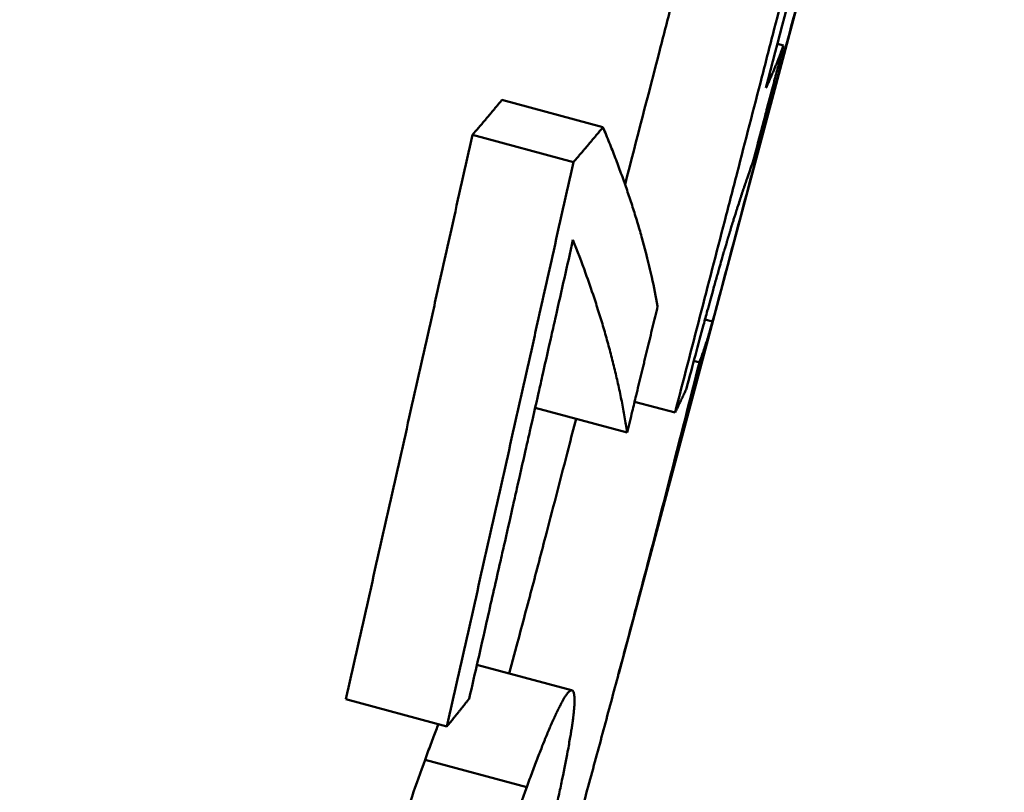
# Paper-space layout 'DS_2' of a CAD drawing. Units: millimetres. Extents: x 0 to 2100, y 0 to 2970.
# Drawn here: x 655 to 657, y 1403 to 1404 of the extents above; entities that cross this region are included whole.
import ezdxf

# ---------------------------------------------------------------- set-up
doc = ezdxf.new("R2010")
doc.units = ezdxf.units.MM
doc.header["$LTSCALE"] = 10
for name, color, linetype, lineweight in [('Dimensions(ISO)', 7, 'Continuous', 25), ('Visible Edges(ISO)', 7, 'Continuous', 50), ('Visible Tangent Edges(ISO)', 7, 'Continuous', 50)]:
    doc.layers.add(name, color=color, linetype=linetype, lineweight=lineweight)
doc.styles.add('Text__5.0mm', font='arial.ttf', dxfattribs={"width": 0.9})
doc.dimstyles.new('KS-Marketing', dxfattribs={"dimscale": 10, "dimtxt": 5, "dimasz": 3.5, "dimexe": 3.175, "dimexo": 0, "dimgap": 0.8, "dimtad": 1, "dimdec": 3, "dimlfac": 0.03937, "dimrnd": 1e-08, "dimzin": 2, "dimlunit": 5, "dimtxsty": 'Text__5.0mm', "dimcen": 0.09, "dimdle": 10, "dimclrd": 7, "dimclre": 7, "dimclrt": 7, "dimadec": 0, "dimazin": 2, "dimtfac": 0.7, "dimtdec": 4, "dimtmove": 0, "dimatfit": 3, "dimfxl": 1, "dimfrac": 2, "dimtolj": 1, "dimlwd": 25, "dimlwe": 25, "dimarcsym": 0})

# ---------------------------------------------------------------- blocks, each defined once
blk = doc.blocks.new('*D6')
at = {"layer": 'Defpoints', "color": 0, "linetype": 'Continuous', "transparency": 16777216}
for p in [(1036.0952, 1700.4336), (648.5952, 1357.833), (1212.4296, 1357.833)]:
    blk.add_point(p, dxfattribs=at)
at = {"layer": 'Dimensions(ISO)', "color": 7, "linetype": 'Continuous', "lineweight": 25, "transparency": 16777216}
for p, q in [((1036.0952, 1700.4336), (1244.1796, 1700.4336)), ((1212.4296, 1665.4336), (1212.4296, 1392.833)), ((648.5952, 1357.833), (1244.1796, 1357.833))]:
    blk.add_line(p, q, dxfattribs=at)
at = {"layer": 'Dimensions(ISO)', "color": 7, "linetype": 'Continuous', "transparency": 16777216}
for points in [[(1206.5963, 1665.4336), (1218.263, 1665.4336), (1212.4296, 1700.4336)], [(1206.5963, 1392.833), (1218.263, 1392.833), (1212.4296, 1357.833)]]:
    blk.add_solid(points, dxfattribs=at)
at = {"layer": 'Dimensions(ISO)', "color": 7, "linetype": 'Continuous', "lineweight": 25, "transparency": 16777216, "insert": (1178.5599, 1413.4319), "char_height": 50, "attachment_point": 4, "rotation": 90, "style": 'Text__5.0mm'}
blk.add_mtext('\\A1;13 1/2 in', dxfattribs=at)

psp = doc.layouts.new('DS_2')

# ---------------------------------------------------------------- linework, layer by layer
at = {"layer": 'Visible Edges(ISO)'}
for p, q in [((655.9066, 1403.1725), (656.8796, 1406.8161)), ((656.2071, 1404.3636), (656.2187, 1404.3605)), ((655.6855, 1404.2573), (655.8768, 1404.2057)), ((655.6298, 1404.1911), (655.8208, 1404.1394)), ((656.0843, 1403.838), (656.0698, 1403.8418)), ((656.0488, 1403.7637), (656.0593, 1403.7609)), ((655.9367, 1403.6864), (656.0133, 1403.666)), ((655.7485, 1403.675), (655.9227, 1403.6283)), ((655.6995, 1403.1721), (655.7134, 1403.2241)), ((655.6383, 1403.1885), (655.8175, 1403.1405)), ((655.3902, 1403.1238), (655.5815, 1403.0722))]:
    psp.add_line(p, q, dxfattribs=at)
for points, knots in [([(656.8483, 1406.7192), (656.8272, 1406.6392), (656.8061, 1406.5591), (656.7849, 1406.479), (656.7638, 1406.399), (656.7427, 1406.3189), (656.7215, 1406.2389), (656.711, 1406.1988), (656.7004, 1406.1588), (656.6898, 1406.1188), (656.6686, 1406.0387), (656.6475, 1405.9587), (656.6263, 1405.8786), (656.6157, 1405.8386), (656.6051, 1405.7986), (656.5945, 1405.7586), (656.5734, 1405.6785), (656.5522, 1405.5985), (656.531, 1405.5184), (656.5204, 1405.4784), (656.5098, 1405.4384), (656.4992, 1405.3984), (656.4779, 1405.3183), (656.4567, 1405.2383), (656.4355, 1405.1583), (656.4249, 1405.1183), (656.4143, 1405.0782), (656.4036, 1405.0382), (656.3824, 1404.9582), (656.3611, 1404.8782), (656.3399, 1404.7981), (656.3293, 1404.7581), (656.3186, 1404.7181), (656.308, 1404.6781), (656.2761, 1404.5581), (656.2442, 1404.438), (656.2122, 1404.318), (656.1696, 1404.158), (656.127, 1403.998), (656.0843, 1403.838)], [0, 0, 0, 0, 0.0252234, 0.0252234, 0.0252234, 0.0504469, 0.0504469, 0.0504469, 0.0630586, 0.0630586, 0.0630586, 0.0882821, 0.0882821, 0.0882821, 0.1008938, 0.1008938, 0.1008938, 0.1261172, 0.1261172, 0.1261172, 0.1387289, 0.1387289, 0.1387289, 0.1639524, 0.1639524, 0.1639524, 0.1765641, 0.1765641, 0.1765641, 0.2017876, 0.2017876, 0.2017876, 0.2143993, 0.2143993, 0.2143993, 0.2522344, 0.2522344, 0.2522344, 0.3026813, 0.3026813, 0.3026813, 0.3026813]), ([(656.6054, 1405.8985), (656.5938, 1405.8535), (656.5822, 1405.8085), (656.5705, 1405.7635), (656.5589, 1405.7186), (656.5472, 1405.6736), (656.5356, 1405.6287), (656.5298, 1405.6062), (656.524, 1405.5837), (656.5181, 1405.5612), (656.5065, 1405.5162), (656.4948, 1405.4713), (656.4832, 1405.4263), (656.4774, 1405.4038), (656.4715, 1405.3814), (656.4657, 1405.3589), (656.454, 1405.3139), (656.4424, 1405.2689), (656.4307, 1405.224), (656.4249, 1405.2015), (656.4191, 1405.179), (656.4132, 1405.1566), (656.4016, 1405.1116), (656.3899, 1405.0666), (656.3782, 1405.0217), (656.3724, 1404.9992), (656.3665, 1404.9767), (656.3607, 1404.9542), (656.349, 1404.9093), (656.3373, 1404.8643), (656.3257, 1404.8194), (656.3198, 1404.7969), (656.314, 1404.7744), (656.3081, 1404.7519), (656.2906, 1404.6845), (656.2731, 1404.6171), (656.2555, 1404.5497), (656.2321, 1404.4598), (656.2087, 1404.3699), (656.1853, 1404.28)], [0, 0, 0, 0, 0.0141854, 0.0141854, 0.0141854, 0.0283709, 0.0283709, 0.0283709, 0.0354636, 0.0354636, 0.0354636, 0.049649, 0.049649, 0.049649, 0.0567418, 0.0567418, 0.0567418, 0.0709272, 0.0709272, 0.0709272, 0.0780199, 0.0780199, 0.0780199, 0.0922054, 0.0922054, 0.0922054, 0.0992981, 0.0992981, 0.0992981, 0.1134835, 0.1134835, 0.1134835, 0.1205762, 0.1205762, 0.1205762, 0.1418544, 0.1418544, 0.1418544, 0.1702253, 0.1702253, 0.1702253, 0.1702253]), ([(656.0133, 1403.666), (656.0289, 1403.7264), (656.0446, 1403.7869), (656.0603, 1403.8474), (656.0759, 1403.9078), (656.0916, 1403.9683), (656.1072, 1404.0287), (656.115, 1404.059), (656.1229, 1404.0892), (656.1307, 1404.1194), (656.1463, 1404.1799), (656.1619, 1404.2404), (656.1776, 1404.3008), (656.1854, 1404.3311), (656.1932, 1404.3613), (656.201, 1404.3916), (656.2166, 1404.452), (656.2322, 1404.5125), (656.2479, 1404.573), (656.2557, 1404.6032), (656.2635, 1404.6334), (656.2713, 1404.6637), (656.2869, 1404.7242), (656.3025, 1404.7846), (656.318, 1404.8451), (656.3258, 1404.8753), (656.3336, 1404.9056), (656.3414, 1404.9358), (656.357, 1404.9963), (656.3726, 1405.0568), (656.3882, 1405.1173), (656.396, 1405.1475), (656.4037, 1405.1778), (656.4115, 1405.208), (656.4271, 1405.2685), (656.4427, 1405.329), (656.4582, 1405.3895), (656.466, 1405.4197), (656.4738, 1405.4499), (656.4815, 1405.4802), (656.4971, 1405.5407), (656.5126, 1405.6012), (656.5282, 1405.6617), (656.5437, 1405.7222), (656.5593, 1405.7826), (656.5748, 1405.8431)], [0, 0, 0, 0, 0.019074, 0.019074, 0.019074, 0.038148, 0.038148, 0.038148, 0.047685, 0.047685, 0.047685, 0.0667591, 0.0667591, 0.0667591, 0.0762961, 0.0762961, 0.0762961, 0.0953701, 0.0953701, 0.0953701, 0.1049071, 0.1049071, 0.1049071, 0.1239811, 0.1239811, 0.1239811, 0.1335181, 0.1335181, 0.1335181, 0.1525921, 0.1525921, 0.1525921, 0.1621291, 0.1621291, 0.1621291, 0.1812031, 0.1812031, 0.1812031, 0.1907401, 0.1907401, 0.1907401, 0.2098142, 0.2098142, 0.2098142, 0.2288882, 0.2288882, 0.2288882, 0.2288882]), ([(655.9186, 1404.0975), (655.9406, 1404.1825), (655.9626, 1404.2675), (655.9845, 1404.3524), (655.9924, 1404.3827), (656.0002, 1404.4129), (656.008, 1404.4432), (656.0219, 1404.4971), (656.0359, 1404.5511), (656.0498, 1404.605)], [0.03994796, 0.03994796, 0.03994796, 0.03994796, 0.06675905, 0.06675905, 0.06675905, 0.07629606, 0.07629606, 0.07629606, 0.09331428, 0.09331428, 0.09331428, 0.09331428]), ([(656.2187, 1404.3605), (656.2171, 1404.3543), (656.2155, 1404.3482), (656.2139, 1404.3421), (656.2122, 1404.3359), (656.2106, 1404.3298), (656.209, 1404.3237), (656.2066, 1404.3144), (656.2041, 1404.3052), (656.2017, 1404.296), (656.2009, 1404.293), (656.2001, 1404.2899), (656.1993, 1404.2868), (656.1977, 1404.2807), (656.1961, 1404.2746), (656.1944, 1404.2684), (656.1936, 1404.2654), (656.1928, 1404.2623), (656.192, 1404.2592), (656.1904, 1404.2531), (656.1888, 1404.2469), (656.1872, 1404.2408), (656.1864, 1404.2377), (656.1856, 1404.2347), (656.1847, 1404.2316), (656.1831, 1404.2255), (656.1815, 1404.2193), (656.1799, 1404.2132), (656.1791, 1404.2101), (656.1783, 1404.2071), (656.1775, 1404.204), (656.175, 1404.1948), (656.1726, 1404.1856), (656.1702, 1404.1764), (656.1669, 1404.1641), (656.1637, 1404.1518), (656.1605, 1404.1395)], [0, 0, 0, 0, 0.00193828, 0.00193828, 0.00193828, 0.00387655, 0.00387655, 0.00387655, 0.00678397, 0.00678397, 0.00678397, 0.00775311, 0.00775311, 0.00775311, 0.00969138, 0.00969138, 0.00969138, 0.01066052, 0.01066052, 0.01066052, 0.0125988, 0.0125988, 0.0125988, 0.01356794, 0.01356794, 0.01356794, 0.01550621, 0.01550621, 0.01550621, 0.01647535, 0.01647535, 0.01647535, 0.01938277, 0.01938277, 0.01938277, 0.02325932, 0.02325932, 0.02325932, 0.02325932]), ([(656.1853, 1404.28), (656.1863, 1404.2822), (656.1873, 1404.2844), (656.1883, 1404.2866), (656.1893, 1404.2888), (656.1903, 1404.291), (656.1913, 1404.2933), (656.1918, 1404.2944), (656.1923, 1404.2955), (656.1928, 1404.2966), (656.1938, 1404.2988), (656.1947, 1404.301), (656.1957, 1404.3033), (656.1962, 1404.3044), (656.1967, 1404.3055), (656.1972, 1404.3066), (656.1981, 1404.3088), (656.1991, 1404.3111), (656.2, 1404.3133), (656.2005, 1404.3144), (656.2009, 1404.3155), (656.2014, 1404.3167), (656.2023, 1404.3189), (656.2033, 1404.3211), (656.2042, 1404.3234), (656.2047, 1404.3245), (656.2051, 1404.3256), (656.2056, 1404.3267), (656.2065, 1404.329), (656.2074, 1404.3312), (656.2083, 1404.3334), (656.2087, 1404.3346), (656.2092, 1404.3357), (656.2096, 1404.3368), (656.211, 1404.3402), (656.2123, 1404.3436), (656.2136, 1404.3469), (656.2153, 1404.3514), (656.217, 1404.356), (656.2187, 1404.3605)], [0, 0, 0, 0, 0.00384225, 0.00384225, 0.00384225, 0.0076845, 0.0076845, 0.0076845, 0.00960562, 0.00960562, 0.00960562, 0.01344787, 0.01344787, 0.01344787, 0.01536899, 0.01536899, 0.01536899, 0.01921124, 0.01921124, 0.01921124, 0.02113236, 0.02113236, 0.02113236, 0.02497461, 0.02497461, 0.02497461, 0.02689573, 0.02689573, 0.02689573, 0.03073798, 0.03073798, 0.03073798, 0.0326591, 0.0326591, 0.0326591, 0.03842248, 0.03842248, 0.03842248, 0.04610697, 0.04610697, 0.04610697, 0.04610697]), ([(655.6298, 1404.1911), (655.6377, 1404.2002), (655.6455, 1404.2094), (655.6533, 1404.2186), (655.654, 1404.2195), (655.6548, 1404.2204), (655.6556, 1404.2213), (655.6571, 1404.2232), (655.6587, 1404.225), (655.6602, 1404.2269), (655.661, 1404.2278), (655.6618, 1404.2287), (655.6626, 1404.2296), (655.6641, 1404.2315), (655.6656, 1404.2333), (655.6672, 1404.2352), (655.6679, 1404.2361), (655.6687, 1404.237), (655.6695, 1404.2379), (655.671, 1404.2398), (655.6726, 1404.2416), (655.6741, 1404.2435), (655.6748, 1404.2444), (655.6756, 1404.2453), (655.6764, 1404.2462), (655.6779, 1404.2481), (655.6794, 1404.2499), (655.681, 1404.2518), (655.6825, 1404.2536), (655.684, 1404.2555), (655.6855, 1404.2573)], [0, 0, 0, 0, 0.01124392, 0.01124392, 0.01124392, 0.01236831, 0.01236831, 0.01236831, 0.0146171, 0.0146171, 0.0146171, 0.01574149, 0.01574149, 0.01574149, 0.01799028, 0.01799028, 0.01799028, 0.01911467, 0.01911467, 0.01911467, 0.02136345, 0.02136345, 0.02136345, 0.02248785, 0.02248785, 0.02248785, 0.02473663, 0.02473663, 0.02473663, 0.02698541, 0.02698541, 0.02698541, 0.02698541]), ([(655.8208, 1404.1394), (655.8224, 1404.1413), (655.824, 1404.1431), (655.8255, 1404.1449), (655.8271, 1404.1468), (655.8287, 1404.1486), (655.8303, 1404.1505), (655.8311, 1404.1514), (655.8318, 1404.1523), (655.8326, 1404.1532), (655.8342, 1404.155), (655.8358, 1404.1569), (655.8373, 1404.1587), (655.8381, 1404.1596), (655.8389, 1404.1606), (655.8397, 1404.1615), (655.8413, 1404.1633), (655.8428, 1404.1652), (655.8444, 1404.167), (655.8452, 1404.1679), (655.8459, 1404.1688), (655.8467, 1404.1697), (655.8483, 1404.1716), (655.8498, 1404.1734), (655.8514, 1404.1753), (655.8522, 1404.1762), (655.8529, 1404.1771), (655.8537, 1404.178), (655.8553, 1404.1799), (655.8568, 1404.1817), (655.8584, 1404.1836), (655.8591, 1404.1845), (655.8599, 1404.1854), (655.8607, 1404.1863), (655.8622, 1404.1882), (655.8638, 1404.19), (655.8653, 1404.1919), (655.8661, 1404.1928), (655.8668, 1404.1937), (655.8676, 1404.1946), (655.8691, 1404.1965), (655.8707, 1404.1983), (655.8722, 1404.2002), (655.8737, 1404.202), (655.8753, 1404.2039), (655.8768, 1404.2057)], [0, 0, 0, 0, 0.00224878, 0.00224878, 0.00224878, 0.00449757, 0.00449757, 0.00449757, 0.00562196, 0.00562196, 0.00562196, 0.00787075, 0.00787075, 0.00787075, 0.00899514, 0.00899514, 0.00899514, 0.01124392, 0.01124392, 0.01124392, 0.01236831, 0.01236831, 0.01236831, 0.0146171, 0.0146171, 0.0146171, 0.01574149, 0.01574149, 0.01574149, 0.01799028, 0.01799028, 0.01799028, 0.01911467, 0.01911467, 0.01911467, 0.02136345, 0.02136345, 0.02136345, 0.02248785, 0.02248785, 0.02248785, 0.02473663, 0.02473663, 0.02473663, 0.02698541, 0.02698541, 0.02698541, 0.02698541]), ([(655.8768, 1404.2057), (655.8809, 1404.196), (655.8849, 1404.1863), (655.8888, 1404.1766), (655.8927, 1404.1669), (655.8965, 1404.1573), (655.9002, 1404.1477), (655.902, 1404.1428), (655.9038, 1404.138), (655.9056, 1404.1332), (655.9092, 1404.1236), (655.9127, 1404.1141), (655.9161, 1404.1045), (655.9178, 1404.0998), (655.9195, 1404.095), (655.9211, 1404.0902), (655.9244, 1404.0807), (655.9276, 1404.0713), (655.9307, 1404.0618), (655.9322, 1404.0571), (655.9337, 1404.0523), (655.9352, 1404.0476), (655.9382, 1404.0382), (655.9411, 1404.0288), (655.9438, 1404.0194), (655.9452, 1404.0147), (655.9466, 1404.01), (655.9479, 1404.0054), (655.9506, 1403.996), (655.9532, 1403.9867), (655.9556, 1403.9774), (655.9569, 1403.9728), (655.9581, 1403.9681), (655.9593, 1403.9635), (655.9628, 1403.9496), (655.9661, 1403.9357), (655.9692, 1403.922), (655.9733, 1403.9036), (655.977, 1403.8853), (655.9803, 1403.8672)], [0, 0, 0, 0, 0.0143083, 0.0143083, 0.0143083, 0.0286166, 0.0286166, 0.0286166, 0.0357708, 0.0357708, 0.0357708, 0.0500791, 0.0500791, 0.0500791, 0.0572332, 0.0572332, 0.0572332, 0.0715415, 0.0715415, 0.0715415, 0.0786957, 0.0786957, 0.0786957, 0.093004, 0.093004, 0.093004, 0.1001582, 0.1001582, 0.1001582, 0.1144665, 0.1144665, 0.1144665, 0.1216206, 0.1216206, 0.1216206, 0.1430831, 0.1430831, 0.1430831, 0.1716997, 0.1716997, 0.1716997, 0.1716997]), ([(655.3902, 1403.1238), (655.4036, 1403.1831), (655.417, 1403.2424), (655.4304, 1403.3017), (655.4337, 1403.3165), (655.437, 1403.3313), (655.4404, 1403.3461), (655.447, 1403.3758), (655.4537, 1403.4054), (655.4604, 1403.435), (655.4637, 1403.4499), (655.467, 1403.4647), (655.4704, 1403.4795), (655.477, 1403.5091), (655.4837, 1403.5388), (655.4904, 1403.5684), (655.4937, 1403.5833), (655.497, 1403.5981), (655.5004, 1403.6129), (655.507, 1403.6425), (655.5137, 1403.6722), (655.5203, 1403.7018), (655.5236, 1403.7167), (655.527, 1403.7315), (655.5303, 1403.7463), (655.5369, 1403.7759), (655.5436, 1403.8056), (655.5502, 1403.8352), (655.5535, 1403.8501), (655.5569, 1403.8649), (655.5602, 1403.8797), (655.5701, 1403.9242), (655.5801, 1403.9687), (655.59, 1404.0131), (655.6033, 1404.0724), (655.6165, 1404.1317), (655.6298, 1404.1911)], [0, 0, 0, 0, 0.0190357, 0.0190357, 0.0190357, 0.0237946, 0.0237946, 0.0237946, 0.0333124, 0.0333124, 0.0333124, 0.0380713, 0.0380713, 0.0380713, 0.0475891, 0.0475891, 0.0475891, 0.0523481, 0.0523481, 0.0523481, 0.0618659, 0.0618659, 0.0618659, 0.0666248, 0.0666248, 0.0666248, 0.0761426, 0.0761426, 0.0761426, 0.0809015, 0.0809015, 0.0809015, 0.0951783, 0.0951783, 0.0951783, 0.1142139, 0.1142139, 0.1142139, 0.1142139]), ([(655.5815, 1403.0722), (655.5882, 1403.1019), (655.5949, 1403.1315), (655.6016, 1403.1612), (655.6083, 1403.1908), (655.6149, 1403.2204), (655.6216, 1403.2501), (655.6249, 1403.2649), (655.6283, 1403.2797), (655.6316, 1403.2945), (655.6383, 1403.3242), (655.6449, 1403.3538), (655.6516, 1403.3834), (655.6549, 1403.3983), (655.6583, 1403.4131), (655.6616, 1403.4279), (655.6682, 1403.4575), (655.6749, 1403.4872), (655.6816, 1403.5168), (655.6849, 1403.5317), (655.6882, 1403.5465), (655.6915, 1403.5613), (655.6982, 1403.5909), (655.7048, 1403.6206), (655.7115, 1403.6502), (655.7148, 1403.6651), (655.7181, 1403.6799), (655.7214, 1403.6947), (655.7281, 1403.7243), (655.7347, 1403.754), (655.7413, 1403.7836), (655.7447, 1403.7985), (655.748, 1403.8133), (655.7513, 1403.8281), (655.7612, 1403.8726), (655.7712, 1403.9171), (655.7811, 1403.9615), (655.7943, 1404.0208), (655.8076, 1404.0801), (655.8208, 1404.1394)], [0, 0, 0, 0, 0.0095178, 0.0095178, 0.0095178, 0.0190357, 0.0190357, 0.0190357, 0.0237946, 0.0237946, 0.0237946, 0.0333124, 0.0333124, 0.0333124, 0.0380713, 0.0380713, 0.0380713, 0.0475891, 0.0475891, 0.0475891, 0.0523481, 0.0523481, 0.0523481, 0.0618659, 0.0618659, 0.0618659, 0.0666248, 0.0666248, 0.0666248, 0.0761426, 0.0761426, 0.0761426, 0.0809015, 0.0809015, 0.0809015, 0.0951783, 0.0951783, 0.0951783, 0.1142139, 0.1142139, 0.1142139, 0.1142139]), ([(656.1605, 1404.1395), (656.1586, 1404.1344), (656.1566, 1404.1289), (656.1545, 1404.1229), (656.1529, 1404.1184), (656.1513, 1404.1137), (656.1496, 1404.1087), (656.149, 1404.1071), (656.1484, 1404.1054), (656.1478, 1404.1037), (656.1467, 1404.1003), (656.1455, 1404.0968), (656.1443, 1404.0932), (656.1436, 1404.0914), (656.143, 1404.0895), (656.1424, 1404.0877), (656.1412, 1404.084), (656.1399, 1404.0801), (656.1386, 1404.0762), (656.1379, 1404.0742), (656.1373, 1404.0722), (656.1366, 1404.0702), (656.1353, 1404.0662), (656.134, 1404.062), (656.1326, 1404.0578), (656.1319, 1404.0557), (656.1312, 1404.0535), (656.1305, 1404.0513), (656.1295, 1404.0481), (656.1284, 1404.0447), (656.1274, 1404.0413), (656.127, 1404.0402), (656.1267, 1404.0391), (656.1263, 1404.0379), (656.1256, 1404.0357), (656.1249, 1404.0333), (656.1241, 1404.031), (656.1238, 1404.0298), (656.1234, 1404.0287), (656.123, 1404.0275), (656.1225, 1404.0257), (656.1219, 1404.0239), (656.1214, 1404.0221), (656.1212, 1404.0215), (656.121, 1404.0209), (656.1208, 1404.0203), (656.1204, 1404.0191), (656.1201, 1404.0179), (656.1197, 1404.0166), (656.1195, 1404.016), (656.1193, 1404.0154), (656.1191, 1404.0148), (656.1188, 1404.0139), (656.1186, 1404.013), (656.1183, 1404.012), (656.118, 1404.0111), (656.1177, 1404.0102), (656.1174, 1404.0092), (656.1173, 1404.0089), (656.1172, 1404.0086), (656.1171, 1404.0083), (656.117, 1404.0077), (656.1168, 1404.007), (656.1166, 1404.0064), (656.1165, 1404.0061), (656.1164, 1404.0058), (656.1163, 1404.0055), (656.1161, 1404.0048), (656.1159, 1404.0042), (656.1157, 1404.0036), (656.1156, 1404.0032), (656.1155, 1404.0029), (656.1154, 1404.0026), (656.1152, 1404.002), (656.115, 1404.0013), (656.1148, 1404.0007), (656.1147, 1404.0004), (656.1147, 1404.0001), (656.1146, 1403.9997), (656.1144, 1403.9991), (656.1142, 1403.9984), (656.114, 1403.9978), (656.1139, 1403.9975), (656.1138, 1403.9971), (656.1137, 1403.9968), (656.1135, 1403.9961), (656.1133, 1403.9955), (656.1131, 1403.9948), (656.113, 1403.9945), (656.1129, 1403.9941), (656.1128, 1403.9938), (656.1126, 1403.9931), (656.1124, 1403.9925), (656.1122, 1403.9918), (656.1121, 1403.9915), (656.112, 1403.9911), (656.1119, 1403.9908), (656.1116, 1403.9898), (656.1113, 1403.9887), (656.111, 1403.9877), (656.1108, 1403.987), (656.1105, 1403.9863), (656.1103, 1403.9856), (656.1099, 1403.9842), (656.1095, 1403.9828), (656.1091, 1403.9814), (656.1089, 1403.9806), (656.1087, 1403.9799), (656.1085, 1403.9792), (656.1078, 1403.977), (656.1072, 1403.9748), (656.1065, 1403.9726), (656.1061, 1403.9711), (656.1056, 1403.9696), (656.1052, 1403.9681), (656.1043, 1403.965), (656.1034, 1403.9619), (656.1025, 1403.9587), (656.102, 1403.9572), (656.1016, 1403.9556), (656.1011, 1403.9539), (656.0997, 1403.9491), (656.0983, 1403.9441), (656.0968, 1403.939), (656.0959, 1403.9356), (656.0949, 1403.9321), (656.0939, 1403.9286), (656.0919, 1403.9215), (656.0898, 1403.9142), (656.0877, 1403.9066), (656.0866, 1403.9028), (656.0856, 1403.899), (656.0845, 1403.8951), (656.0812, 1403.8833), (656.0778, 1403.871), (656.0743, 1403.8582), (656.072, 1403.8496), (656.0696, 1403.8408), (656.0671, 1403.8318), (656.0622, 1403.8137), (656.0571, 1403.7946), (656.0517, 1403.7745), (656.0463, 1403.7544), (656.0407, 1403.7334), (656.0349, 1403.7113)], [0, 0, 0, 0, 0.166667, 0.166667, 0.166667, 0.291667, 0.291667, 0.291667, 0.333333, 0.333333, 0.333333, 0.416667, 0.416667, 0.416667, 0.458333, 0.458333, 0.458333, 0.541667, 0.541667, 0.541667, 0.583333, 0.583333, 0.583333, 0.666667, 0.666667, 0.666667, 0.708333, 0.708333, 0.708333, 0.770833, 0.770833, 0.770833, 0.791667, 0.791667, 0.791667, 0.833333, 0.833333, 0.833333, 0.854167, 0.854167, 0.854167, 0.885417, 0.885417, 0.885417, 0.895833, 0.895833, 0.895833, 0.916667, 0.916667, 0.916667, 0.927083, 0.927083, 0.927083, 0.942708, 0.942708, 0.942708, 0.958333, 0.958333, 0.958333, 0.963542, 0.963542, 0.963542, 0.973958, 0.973958, 0.973958, 0.979167, 0.979167, 0.979167, 0.989583, 0.989583, 0.989583, 0.994792, 0.994792, 0.994792, 1.005208, 1.005208, 1.005208, 1.010417, 1.010417, 1.010417, 1.020833, 1.020833, 1.020833, 1.026042, 1.026042, 1.026042, 1.036458, 1.036458, 1.036458, 1.041667, 1.041667, 1.041667, 1.052083, 1.052083, 1.052083, 1.057292, 1.057292, 1.057292, 1.072917, 1.072917, 1.072917, 1.083333, 1.083333, 1.083333, 1.104167, 1.104167, 1.104167, 1.114583, 1.114583, 1.114583, 1.145833, 1.145833, 1.145833, 1.166667, 1.166667, 1.166667, 1.208333, 1.208333, 1.208333, 1.229167, 1.229167, 1.229167, 1.291667, 1.291667, 1.291667, 1.333333, 1.333333, 1.333333, 1.416667, 1.416667, 1.416667, 1.458333, 1.458333, 1.458333, 1.583333, 1.583333, 1.583333, 1.666667, 1.666667, 1.666667, 1.833333, 1.833333, 1.833333, 2, 2, 2, 2]), ([(655.8201, 1403.9924), (655.8147, 1403.9683), (655.8092, 1403.9442), (655.8038, 1403.9201), (655.7984, 1403.8959), (655.7929, 1403.8718), (655.7875, 1403.8477), (655.7848, 1403.8357), (655.7821, 1403.8236), (655.7793, 1403.8116), (655.7739, 1403.7875), (655.7685, 1403.7633), (655.763, 1403.7392), (655.7603, 1403.7272), (655.7576, 1403.7151), (655.7548, 1403.7031), (655.7494, 1403.679), (655.744, 1403.6549), (655.7385, 1403.6308), (655.7358, 1403.6187), (655.7331, 1403.6067), (655.7303, 1403.5946), (655.7249, 1403.5705), (655.7194, 1403.5464), (655.714, 1403.5223), (655.7112, 1403.5102), (655.7085, 1403.4982), (655.7058, 1403.4861), (655.7003, 1403.462), (655.6949, 1403.4379), (655.6894, 1403.4138), (655.6867, 1403.4018), (655.6839, 1403.3897), (655.6812, 1403.3777), (655.673, 1403.3415), (655.6648, 1403.3054), (655.6566, 1403.2692), (655.6457, 1403.221), (655.6347, 1403.1728), (655.6237, 1403.1246)], [0, 0, 0, 0, 0.00774311, 0.00774311, 0.00774311, 0.01548622, 0.01548622, 0.01548622, 0.01935778, 0.01935778, 0.01935778, 0.02710089, 0.02710089, 0.02710089, 0.03097245, 0.03097245, 0.03097245, 0.03871556, 0.03871556, 0.03871556, 0.04258712, 0.04258712, 0.04258712, 0.05033023, 0.05033023, 0.05033023, 0.05420178, 0.05420178, 0.05420178, 0.0619449, 0.0619449, 0.0619449, 0.06581645, 0.06581645, 0.06581645, 0.07743112, 0.07743112, 0.07743112, 0.09291735, 0.09291735, 0.09291735, 0.09291735]), ([(655.9227, 1403.6283), (655.9212, 1403.6381), (655.9195, 1403.6479), (655.9178, 1403.6577), (655.9161, 1403.6675), (655.9142, 1403.6774), (655.9123, 1403.6872), (655.9113, 1403.6922), (655.9103, 1403.6971), (655.9092, 1403.7021), (655.9072, 1403.712), (655.905, 1403.7219), (655.9027, 1403.7319), (655.9015, 1403.7369), (655.9004, 1403.7418), (655.8992, 1403.7468), (655.8967, 1403.7568), (655.8942, 1403.7669), (655.8916, 1403.7769), (655.8903, 1403.7819), (655.8889, 1403.787), (655.8876, 1403.792), (655.8848, 1403.8021), (655.882, 1403.8122), (655.879, 1403.8224), (655.8775, 1403.8274), (655.876, 1403.8325), (655.8745, 1403.8376), (655.8714, 1403.8478), (655.8682, 1403.858), (655.8649, 1403.8682), (655.8633, 1403.8733), (655.8616, 1403.8784), (655.8599, 1403.8836), (655.8548, 1403.899), (655.8495, 1403.9144), (655.8438, 1403.9299), (655.8364, 1403.9506), (655.8285, 1403.9714), (655.8201, 1403.9924)], [0, 0, 0, 0, 0.0149074, 0.0149074, 0.0149074, 0.0298148, 0.0298148, 0.0298148, 0.0372686, 0.0372686, 0.0372686, 0.052176, 0.052176, 0.052176, 0.0596297, 0.0596297, 0.0596297, 0.0745371, 0.0745371, 0.0745371, 0.0819908, 0.0819908, 0.0819908, 0.0968982, 0.0968982, 0.0968982, 0.1043519, 0.1043519, 0.1043519, 0.1192594, 0.1192594, 0.1192594, 0.1267131, 0.1267131, 0.1267131, 0.1490742, 0.1490742, 0.1490742, 0.178889, 0.178889, 0.178889, 0.178889]), ([(655.9803, 1403.8672), (655.9787, 1403.8606), (655.9771, 1403.8539), (655.9755, 1403.8473), (655.9739, 1403.8406), (655.9723, 1403.834), (655.9707, 1403.8274), (655.9699, 1403.8241), (655.9691, 1403.8207), (655.9683, 1403.8174), (655.9667, 1403.8108), (655.9651, 1403.8042), (655.9635, 1403.7975), (655.9627, 1403.7942), (655.9619, 1403.7909), (655.9611, 1403.7876), (655.9595, 1403.7809), (655.9579, 1403.7743), (655.9563, 1403.7677), (655.9555, 1403.7643), (655.9547, 1403.761), (655.9539, 1403.7577), (655.9523, 1403.7511), (655.9507, 1403.7444), (655.9491, 1403.7378), (655.9483, 1403.7345), (655.9475, 1403.7312), (655.9467, 1403.7279), (655.9451, 1403.7212), (655.9435, 1403.7146), (655.9419, 1403.7079), (655.9411, 1403.7046), (655.9403, 1403.7013), (655.9395, 1403.698), (655.9371, 1403.688), (655.9347, 1403.6781), (655.9323, 1403.6681), (655.9291, 1403.6549), (655.9259, 1403.6416), (655.9227, 1403.6283)], [0, 0, 0, 0, 0.00213938, 0.00213938, 0.00213938, 0.00427877, 0.00427877, 0.00427877, 0.00534846, 0.00534846, 0.00534846, 0.00748784, 0.00748784, 0.00748784, 0.00855754, 0.00855754, 0.00855754, 0.01069692, 0.01069692, 0.01069692, 0.01176661, 0.01176661, 0.01176661, 0.013906, 0.013906, 0.013906, 0.01497569, 0.01497569, 0.01497569, 0.01711507, 0.01711507, 0.01711507, 0.01818477, 0.01818477, 0.01818477, 0.02139384, 0.02139384, 0.02139384, 0.02567261, 0.02567261, 0.02567261, 0.02567261]), ([(656.0593, 1403.7609), (656.0623, 1403.7687), (656.0651, 1403.7766), (656.0678, 1403.7846), (656.0705, 1403.7925), (656.0731, 1403.8004), (656.0756, 1403.8084), (656.0768, 1403.8124), (656.078, 1403.8164), (656.0792, 1403.8204), (656.081, 1403.8262), (656.0827, 1403.8321), (656.0843, 1403.838)], [0, 0, 0, 0, 0.01443376, 0.01443376, 0.01443376, 0.02886751, 0.02886751, 0.02886751, 0.03608439, 0.03608439, 0.03608439, 0.04660254, 0.04660254, 0.04660254, 0.04660254]), ([(655.7153, 1402.4794), (655.7254, 1402.5149), (655.7355, 1402.5503), (655.7455, 1402.5858), (655.7555, 1402.6213), (655.7655, 1402.6568), (655.7754, 1402.6923), (655.7804, 1402.71), (655.7853, 1402.7278), (655.7902, 1402.7455), (655.8001, 1402.781), (655.8099, 1402.8165), (655.8197, 1402.8521), (655.8246, 1402.8699), (655.8295, 1402.8876), (655.8344, 1402.9054), (655.8441, 1402.9409), (655.8538, 1402.9765), (655.8634, 1403.0121), (655.8683, 1403.0299), (655.8731, 1403.0477), (655.8779, 1403.0654), (655.8875, 1403.101), (655.897, 1403.1366), (655.9065, 1403.1722), (655.9113, 1403.19), (655.916, 1403.2078), (655.9208, 1403.2257), (655.9302, 1403.2613), (655.9397, 1403.2969), (655.949, 1403.3326), (655.9537, 1403.3504), (655.9584, 1403.3682), (655.9631, 1403.386), (655.9771, 1403.4395), (655.9909, 1403.493), (656.0047, 1403.5466), (656.0231, 1403.6179), (656.0413, 1403.6894), (656.0593, 1403.7609)], [0, 0, 0, 0, 0.0144338, 0.0144338, 0.0144338, 0.0288675, 0.0288675, 0.0288675, 0.0360844, 0.0360844, 0.0360844, 0.0505181, 0.0505181, 0.0505181, 0.057735, 0.057735, 0.057735, 0.0721688, 0.0721688, 0.0721688, 0.0793857, 0.0793857, 0.0793857, 0.0938194, 0.0938194, 0.0938194, 0.1010363, 0.1010363, 0.1010363, 0.1154701, 0.1154701, 0.1154701, 0.1226869, 0.1226869, 0.1226869, 0.1443376, 0.1443376, 0.1443376, 0.1732051, 0.1732051, 0.1732051, 0.1732051]), ([(656.0349, 1403.7113), (656.0344, 1403.71), (656.0338, 1403.7088), (656.0332, 1403.7075), (656.0326, 1403.7062), (656.032, 1403.705), (656.0315, 1403.7037), (656.0312, 1403.7031), (656.0309, 1403.7025), (656.0306, 1403.7018), (656.03, 1403.7006), (656.0294, 1403.6993), (656.0288, 1403.698), (656.0285, 1403.6974), (656.0282, 1403.6968), (656.0279, 1403.6961), (656.0274, 1403.6949), (656.0268, 1403.6936), (656.0262, 1403.6924), (656.0259, 1403.6917), (656.0256, 1403.6911), (656.0253, 1403.6905), (656.0247, 1403.6892), (656.0241, 1403.6879), (656.0235, 1403.6867), (656.0232, 1403.6861), (656.0229, 1403.6854), (656.0226, 1403.6848), (656.022, 1403.6835), (656.0213, 1403.6823), (656.0207, 1403.681), (656.0204, 1403.6804), (656.0201, 1403.6798), (656.0198, 1403.6791), (656.0189, 1403.6773), (656.018, 1403.6754), (656.017, 1403.6735), (656.0158, 1403.671), (656.0145, 1403.6685), (656.0133, 1403.666)], [0, 0, 0, 0, 0.00219557, 0.00219557, 0.00219557, 0.00439114, 0.00439114, 0.00439114, 0.00548893, 0.00548893, 0.00548893, 0.0076845, 0.0076845, 0.0076845, 0.00878228, 0.00878228, 0.00878228, 0.01097785, 0.01097785, 0.01097785, 0.01207564, 0.01207564, 0.01207564, 0.01427121, 0.01427121, 0.01427121, 0.01536899, 0.01536899, 0.01536899, 0.01756456, 0.01756456, 0.01756456, 0.01866235, 0.01866235, 0.01866235, 0.0219557, 0.0219557, 0.0219557, 0.02634684, 0.02634684, 0.02634684, 0.02634684]), ([(655.7134, 1403.2241), (655.7181, 1403.2418), (655.7228, 1403.2595), (655.7275, 1403.2773), (655.737, 1403.3129), (655.7464, 1403.3485), (655.7558, 1403.3842), (655.7605, 1403.402), (655.7652, 1403.4198), (655.7698, 1403.4376), (655.7838, 1403.4911), (655.7977, 1403.5446), (655.8115, 1403.5982), (655.8163, 1403.6169), (655.8211, 1403.6356), (655.8259, 1403.6543)], [0.09385271, 0.09385271, 0.09385271, 0.09385271, 0.1010363, 0.1010363, 0.1010363, 0.11547005, 0.11547005, 0.11547005, 0.12268693, 0.12268693, 0.12268693, 0.14433757, 0.14433757, 0.14433757, 0.15189867, 0.15189867, 0.15189867, 0.15189867]), ([(655.6237, 1403.1246), (655.6226, 1403.1232), (655.6214, 1403.1217), (655.6203, 1403.1203), (655.6191, 1403.1188), (655.618, 1403.1173), (655.6168, 1403.1159), (655.6151, 1403.1137), (655.6133, 1403.1115), (655.6116, 1403.1093), (655.611, 1403.1086), (655.6104, 1403.1079), (655.6098, 1403.1071), (655.6087, 1403.1057), (655.6075, 1403.1042), (655.6063, 1403.1028), (655.6057, 1403.102), (655.6051, 1403.1013), (655.6046, 1403.1006), (655.6034, 1403.0991), (655.6022, 1403.0977), (655.601, 1403.0962), (655.6005, 1403.0955), (655.5999, 1403.0948), (655.5993, 1403.094), (655.5981, 1403.0926), (655.5969, 1403.0911), (655.5958, 1403.0897), (655.5952, 1403.0889), (655.5946, 1403.0882), (655.594, 1403.0875), (655.5922, 1403.0853), (655.5904, 1403.0831), (655.5887, 1403.081), (655.5863, 1403.0781), (655.5839, 1403.0751), (655.5815, 1403.0722)], [0, 0, 0, 0, 0.00176256, 0.00176256, 0.00176256, 0.00352512, 0.00352512, 0.00352512, 0.00616896, 0.00616896, 0.00616896, 0.00705024, 0.00705024, 0.00705024, 0.0088128, 0.0088128, 0.0088128, 0.00969408, 0.00969408, 0.00969408, 0.01145665, 0.01145665, 0.01145665, 0.01233793, 0.01233793, 0.01233793, 0.01410049, 0.01410049, 0.01410049, 0.01498177, 0.01498177, 0.01498177, 0.01762561, 0.01762561, 0.01762561, 0.02115073, 0.02115073, 0.02115073, 0.02115073]), ([(655.7326, 1402.9573), (655.7363, 1402.9675), (655.7399, 1402.9774), (655.7434, 1402.9868), (655.7469, 1402.9961), (655.7503, 1403.0051), (655.7536, 1403.0137), (655.7552, 1403.0179), (655.7569, 1403.0221), (655.7584, 1403.0261), (655.7608, 1403.0322), (655.7632, 1403.0381), (655.7654, 1403.0437), (655.7662, 1403.0455), (655.7669, 1403.0474), (655.7677, 1403.0492), (655.7692, 1403.0528), (655.7706, 1403.0563), (655.772, 1403.0598), (655.7728, 1403.0615), (655.7735, 1403.0632), (655.7742, 1403.0648), (655.7752, 1403.0673), (655.7763, 1403.0697), (655.7773, 1403.0721), (655.7776, 1403.0729), (655.778, 1403.0736), (655.7783, 1403.0744), (655.779, 1403.076), (655.7796, 1403.0775), (655.7803, 1403.079), (655.7806, 1403.0797), (655.781, 1403.0805), (655.7813, 1403.0812), (655.7818, 1403.0823), (655.7823, 1403.0834), (655.7827, 1403.0845), (655.7829, 1403.0848), (655.7831, 1403.0852), (655.7832, 1403.0855), (655.7835, 1403.0862), (655.7839, 1403.0869), (655.7842, 1403.0876), (655.7843, 1403.088), (655.7845, 1403.0883), (655.7847, 1403.0887), (655.785, 1403.0894), (655.7853, 1403.09), (655.7856, 1403.0907), (655.7857, 1403.0911), (655.7859, 1403.0914), (655.7861, 1403.0917), (655.7863, 1403.0922), (655.7865, 1403.0927), (655.7868, 1403.0932), (655.787, 1403.0937), (655.7872, 1403.0942), (655.7874, 1403.0947), (655.7875, 1403.0948), (655.7876, 1403.095), (655.7877, 1403.0952), (655.7878, 1403.0955), (655.788, 1403.0958), (655.7881, 1403.0961), (655.7882, 1403.0963), (655.7883, 1403.0964), (655.7883, 1403.0966), (655.7885, 1403.0969), (655.7886, 1403.0972), (655.7888, 1403.0976), (655.7889, 1403.0977), (655.7889, 1403.0979), (655.789, 1403.098), (655.7892, 1403.0985), (655.7895, 1403.099), (655.7897, 1403.0994), (655.7898, 1403.0997), (655.79, 1403.1), (655.7901, 1403.1003), (655.7906, 1403.1012), (655.791, 1403.1021), (655.7914, 1403.103), (655.7917, 1403.1036), (655.792, 1403.1042), (655.7923, 1403.1048), (655.7929, 1403.1059), (655.7934, 1403.107), (655.794, 1403.1081), (655.7942, 1403.1087), (655.7945, 1403.1092), (655.7948, 1403.1097), (655.7953, 1403.1108), (655.7959, 1403.1118), (655.7964, 1403.1128), (655.7966, 1403.1133), (655.7969, 1403.1138), (655.7972, 1403.1143), (655.7979, 1403.1158), (655.7987, 1403.1172), (655.7994, 1403.1185), (655.7999, 1403.1194), (655.8004, 1403.1203), (655.8009, 1403.1212), (655.8018, 1403.1228), (655.8027, 1403.1244), (655.8036, 1403.1259), (655.8041, 1403.1266), (655.8045, 1403.1273), (655.8049, 1403.128), (655.8062, 1403.13), (655.8074, 1403.1318), (655.8086, 1403.1333), (655.8093, 1403.1344), (655.81, 1403.1353), (655.8107, 1403.1361), (655.8121, 1403.1377), (655.8134, 1403.1389), (655.8145, 1403.1396), (655.8156, 1403.1403), (655.8166, 1403.1406), (655.8175, 1403.1405)], [0, 0, 0, 0, 0.166667, 0.166667, 0.166667, 0.333333, 0.333333, 0.333333, 0.416667, 0.416667, 0.416667, 0.541667, 0.541667, 0.541667, 0.583333, 0.583333, 0.583333, 0.666667, 0.666667, 0.666667, 0.708333, 0.708333, 0.708333, 0.770833, 0.770833, 0.770833, 0.791667, 0.791667, 0.791667, 0.833333, 0.833333, 0.833333, 0.854167, 0.854167, 0.854167, 0.885417, 0.885417, 0.885417, 0.895833, 0.895833, 0.895833, 0.916667, 0.916667, 0.916667, 0.927083, 0.927083, 0.927083, 0.947917, 0.947917, 0.947917, 0.958333, 0.958333, 0.958333, 0.973958, 0.973958, 0.973958, 0.989583, 0.989583, 0.989583, 0.994792, 0.994792, 0.994792, 1.005208, 1.005208, 1.005208, 1.010417, 1.010417, 1.010417, 1.020833, 1.020833, 1.020833, 1.026042, 1.026042, 1.026042, 1.041667, 1.041667, 1.041667, 1.052083, 1.052083, 1.052083, 1.083333, 1.083333, 1.083333, 1.104167, 1.104167, 1.104167, 1.145833, 1.145833, 1.145833, 1.166667, 1.166667, 1.166667, 1.208333, 1.208333, 1.208333, 1.229167, 1.229167, 1.229167, 1.291667, 1.291667, 1.291667, 1.333333, 1.333333, 1.333333, 1.416667, 1.416667, 1.416667, 1.458333, 1.458333, 1.458333, 1.583333, 1.583333, 1.583333, 1.666667, 1.666667, 1.666667, 1.833333, 1.833333, 1.833333, 2, 2, 2, 2]), ([(655.8175, 1403.1405), (655.8184, 1403.1404), (655.8193, 1403.14), (655.8199, 1403.1392), (655.8206, 1403.1384), (655.8212, 1403.1372), (655.8217, 1403.1357), (655.8219, 1403.1349), (655.8221, 1403.134), (655.8223, 1403.133), (655.8225, 1403.1316), (655.8227, 1403.1299), (655.8229, 1403.128), (655.8229, 1403.1274), (655.8229, 1403.1267), (655.823, 1403.1261), (655.823, 1403.1247), (655.823, 1403.1233), (655.823, 1403.1217), (655.823, 1403.121), (655.823, 1403.1202), (655.823, 1403.1194), (655.823, 1403.1177), (655.8229, 1403.116), (655.8228, 1403.1142), (655.8228, 1403.1133), (655.8227, 1403.1123), (655.8227, 1403.1114), (655.8226, 1403.1099), (655.8225, 1403.1085), (655.8223, 1403.1069), (655.8223, 1403.1064), (655.8223, 1403.1059), (655.8222, 1403.1054), (655.8221, 1403.1046), (655.8221, 1403.1038), (655.822, 1403.1029), (655.822, 1403.1027), (655.8219, 1403.1024), (655.8219, 1403.1021), (655.8219, 1403.1017), (655.8218, 1403.1013), (655.8218, 1403.1009), (655.8218, 1403.1005), (655.8217, 1403.1), (655.8217, 1403.0996), (655.8217, 1403.0995), (655.8216, 1403.0993), (655.8216, 1403.0992), (655.8216, 1403.0989), (655.8216, 1403.0986), (655.8215, 1403.0983), (655.8215, 1403.0982), (655.8215, 1403.098), (655.8215, 1403.0979), (655.8215, 1403.0976), (655.8214, 1403.0973), (655.8214, 1403.097), (655.8214, 1403.0969), (655.8214, 1403.0967), (655.8213, 1403.0966), (655.8213, 1403.0961), (655.8212, 1403.0957), (655.8212, 1403.0952), (655.8212, 1403.0949), (655.8211, 1403.0946), (655.8211, 1403.0943), (655.821, 1403.0934), (655.8209, 1403.0925), (655.8208, 1403.0916), (655.8207, 1403.0909), (655.8206, 1403.0903), (655.8205, 1403.0897), (655.8203, 1403.0878), (655.8201, 1403.0858), (655.8198, 1403.0838), (655.8196, 1403.0824), (655.8194, 1403.0811), (655.8192, 1403.0797), (655.8188, 1403.0769), (655.8184, 1403.074), (655.818, 1403.071), (655.8177, 1403.0695), (655.8175, 1403.068), (655.8173, 1403.0664), (655.8168, 1403.0634), (655.8163, 1403.0602), (655.8157, 1403.0569), (655.8154, 1403.0552), (655.8152, 1403.0536), (655.8149, 1403.0519), (655.8134, 1403.0434), (655.8118, 1403.0343), (655.81, 1403.0246), (655.8071, 1403.0091), (655.8037, 1402.992), (655.7999, 1402.9732)], [0, 0, 0, 0, 0.166667, 0.166667, 0.166667, 0.333333, 0.333333, 0.333333, 0.416667, 0.416667, 0.416667, 0.541667, 0.541667, 0.541667, 0.583333, 0.583333, 0.583333, 0.666667, 0.666667, 0.666667, 0.708333, 0.708333, 0.708333, 0.791667, 0.791667, 0.791667, 0.833333, 0.833333, 0.833333, 0.895833, 0.895833, 0.895833, 0.916667, 0.916667, 0.916667, 0.947917, 0.947917, 0.947917, 0.958333, 0.958333, 0.958333, 0.973958, 0.973958, 0.973958, 0.989583, 0.989583, 0.989583, 0.994792, 0.994792, 0.994792, 1.005208, 1.005208, 1.005208, 1.010417, 1.010417, 1.010417, 1.020833, 1.020833, 1.020833, 1.026042, 1.026042, 1.026042, 1.041667, 1.041667, 1.041667, 1.052083, 1.052083, 1.052083, 1.083333, 1.083333, 1.083333, 1.104167, 1.104167, 1.104167, 1.166667, 1.166667, 1.166667, 1.208333, 1.208333, 1.208333, 1.291667, 1.291667, 1.291667, 1.333333, 1.333333, 1.333333, 1.416667, 1.416667, 1.416667, 1.458333, 1.458333, 1.458333, 1.666667, 1.666667, 1.666667, 2, 2, 2, 2]), ([(655.5401, 1403.0089), (655.5438, 1403.0191), (655.5474, 1403.029), (655.5509, 1403.0384), (655.5544, 1403.0477), (655.5578, 1403.0567), (655.5611, 1403.0653), (655.5626, 1403.0691), (655.564, 1403.0729), (655.5655, 1403.0766)], [0, 0, 0, 0, 0.1666667, 0.1666667, 0.1666667, 0.3333333, 0.3333333, 0.3333333, 0.4087619, 0.4087619, 0.4087619, 0.4087619]), ([(655.4042, 1402.5664), (655.4075, 1402.5796), (655.4109, 1402.5928), (655.4144, 1402.6058), (655.4178, 1402.6189), (655.4213, 1402.6319), (655.4248, 1402.6448), (655.4292, 1402.6609), (655.4336, 1402.6769), (655.4381, 1402.6928), (655.439, 1402.696), (655.4399, 1402.6991), (655.4408, 1402.7023), (655.4426, 1402.7086), (655.4444, 1402.7149), (655.4463, 1402.7212), (655.4472, 1402.7244), (655.4481, 1402.7275), (655.449, 1402.7306), (655.4508, 1402.7369), (655.4527, 1402.7432), (655.4545, 1402.7494), (655.4554, 1402.7525), (655.4564, 1402.7556), (655.4573, 1402.7587), (655.4587, 1402.7634), (655.4601, 1402.768), (655.4615, 1402.7727), (655.4627, 1402.7765), (655.4638, 1402.7804), (655.465, 1402.7842), (655.4663, 1402.7884), (655.4676, 1402.7927), (655.4689, 1402.7969), (655.4693, 1402.798), (655.4696, 1402.7992), (655.47, 1402.8003), (655.4707, 1402.8026), (655.4714, 1402.8049), (655.4721, 1402.8072), (655.4728, 1402.8095), (655.4736, 1402.8118), (655.4743, 1402.8141), (655.4747, 1402.8156), (655.4752, 1402.8171), (655.4757, 1402.8186), (655.4771, 1402.8232), (655.4786, 1402.8278), (655.48, 1402.8323), (655.481, 1402.8353), (655.482, 1402.8384), (655.4829, 1402.8414), (655.4849, 1402.8474), (655.4868, 1402.8534), (655.4887, 1402.8594), (655.4897, 1402.8625), (655.4907, 1402.8655), (655.4917, 1402.8684), (655.4936, 1402.8744), (655.4956, 1402.8804), (655.4976, 1402.8864), (655.4986, 1402.8893), (655.4996, 1402.8923), (655.5005, 1402.8953), (655.5055, 1402.9101), (655.5105, 1402.9249), (655.5155, 1402.9395), (655.5236, 1402.9629), (655.5318, 1402.986), (655.5401, 1403.0089)], [0, 0, 0, 0, 0.166667, 0.166667, 0.166667, 0.333333, 0.333333, 0.333333, 0.541667, 0.541667, 0.541667, 0.583333, 0.583333, 0.583333, 0.666667, 0.666667, 0.666667, 0.708333, 0.708333, 0.708333, 0.791667, 0.791667, 0.791667, 0.833333, 0.833333, 0.833333, 0.895833, 0.895833, 0.895833, 0.947917, 0.947917, 0.947917, 1.005208, 1.005208, 1.005208, 1.020833, 1.020833, 1.020833, 1.052083, 1.052083, 1.052083, 1.083333, 1.083333, 1.083333, 1.104167, 1.104167, 1.104167, 1.166667, 1.166667, 1.166667, 1.208333, 1.208333, 1.208333, 1.291667, 1.291667, 1.291667, 1.333333, 1.333333, 1.333333, 1.416667, 1.416667, 1.416667, 1.458333, 1.458333, 1.458333, 1.666667, 1.666667, 1.666667, 2, 2, 2, 2]), ([(655.5965, 1402.5148), (655.5999, 1402.528), (655.6033, 1402.5412), (655.6067, 1402.5542), (655.6101, 1402.5673), (655.6136, 1402.5803), (655.6171, 1402.5932), (655.6189, 1402.5996), (655.6206, 1402.6061), (655.6224, 1402.6125), (655.6251, 1402.6221), (655.6278, 1402.6317), (655.6305, 1402.6412), (655.6314, 1402.6444), (655.6323, 1402.6475), (655.6332, 1402.6507), (655.635, 1402.657), (655.6368, 1402.6633), (655.6386, 1402.6696), (655.6395, 1402.6728), (655.6404, 1402.6759), (655.6414, 1402.679), (655.6432, 1402.6853), (655.645, 1402.6916), (655.6469, 1402.6978), (655.6478, 1402.7009), (655.6487, 1402.704), (655.6497, 1402.7071), (655.6511, 1402.7118), (655.6525, 1402.7164), (655.6539, 1402.7211), (655.6543, 1402.7226), (655.6548, 1402.7241), (655.6553, 1402.7257), (655.656, 1402.728), (655.6567, 1402.7303), (655.6574, 1402.7326), (655.6576, 1402.7334), (655.6579, 1402.7342), (655.6581, 1402.7349), (655.6585, 1402.7361), (655.6588, 1402.7372), (655.6592, 1402.7384), (655.6595, 1402.7395), (655.6599, 1402.7407), (655.6602, 1402.7418), (655.6603, 1402.7422), (655.6605, 1402.7426), (655.6606, 1402.743), (655.6608, 1402.7438), (655.6611, 1402.7445), (655.6613, 1402.7453), (655.6614, 1402.7457), (655.6615, 1402.746), (655.6616, 1402.7464), (655.6619, 1402.7472), (655.6621, 1402.748), (655.6624, 1402.7487), (655.6625, 1402.7491), (655.6626, 1402.7495), (655.6627, 1402.7499), (655.6631, 1402.751), (655.6634, 1402.7522), (655.6638, 1402.7533), (655.664, 1402.7541), (655.6643, 1402.7548), (655.6645, 1402.7556), (655.6652, 1402.7579), (655.6659, 1402.7602), (655.6666, 1402.7625), (655.6671, 1402.764), (655.6676, 1402.7655), (655.6681, 1402.767), (655.6695, 1402.7716), (655.671, 1402.7762), (655.6724, 1402.7807), (655.6734, 1402.7837), (655.6743, 1402.7868), (655.6753, 1402.7898), (655.6772, 1402.7958), (655.6792, 1402.8018), (655.6811, 1402.8078), (655.6821, 1402.8109), (655.6831, 1402.8139), (655.6841, 1402.8168), (655.686, 1402.8228), (655.688, 1402.8288), (655.69, 1402.8348), (655.691, 1402.8377), (655.692, 1402.8407), (655.693, 1402.8437), (655.6979, 1402.8585), (655.7029, 1402.8733), (655.708, 1402.8879), (655.7161, 1402.9113), (655.7243, 1402.9344), (655.7326, 1402.9573)], [0, 0, 0, 0, 0.166667, 0.166667, 0.166667, 0.333333, 0.333333, 0.333333, 0.416667, 0.416667, 0.416667, 0.541667, 0.541667, 0.541667, 0.583333, 0.583333, 0.583333, 0.666667, 0.666667, 0.666667, 0.708333, 0.708333, 0.708333, 0.791667, 0.791667, 0.791667, 0.833333, 0.833333, 0.833333, 0.895833, 0.895833, 0.895833, 0.916667, 0.916667, 0.916667, 0.947917, 0.947917, 0.947917, 0.958333, 0.958333, 0.958333, 0.973958, 0.973958, 0.973958, 0.989583, 0.989583, 0.989583, 0.994792, 0.994792, 0.994792, 1.005208, 1.005208, 1.005208, 1.010417, 1.010417, 1.010417, 1.020833, 1.020833, 1.020833, 1.026042, 1.026042, 1.026042, 1.041667, 1.041667, 1.041667, 1.052083, 1.052083, 1.052083, 1.083333, 1.083333, 1.083333, 1.104167, 1.104167, 1.104167, 1.166667, 1.166667, 1.166667, 1.208333, 1.208333, 1.208333, 1.291667, 1.291667, 1.291667, 1.333333, 1.333333, 1.333333, 1.416667, 1.416667, 1.416667, 1.458333, 1.458333, 1.458333, 1.666667, 1.666667, 1.666667, 2, 2, 2, 2]), ([(655.7999, 1402.9732), (655.7979, 1402.9639), (655.7959, 1402.9544), (655.7939, 1402.9448), (655.7918, 1402.9352), (655.7897, 1402.9255), (655.7876, 1402.9157), (655.7865, 1402.9108), (655.7854, 1402.9058), (655.7843, 1402.9009), (655.782, 1402.8909), (655.7798, 1402.8809), (655.7774, 1402.8707), (655.7763, 1402.8656), (655.7751, 1402.8605), (655.7739, 1402.8554), (655.7721, 1402.8476), (655.7702, 1402.8399), (655.7684, 1402.832), (655.7678, 1402.8294), (655.7671, 1402.8268), (655.7665, 1402.8241), (655.7656, 1402.8202), (655.7646, 1402.8162), (655.7637, 1402.8122), (655.7634, 1402.8109), (655.763, 1402.8096), (655.7627, 1402.8083), (655.7622, 1402.8063), (655.7617, 1402.8043), (655.7613, 1402.8023), (655.7611, 1402.8016), (655.7609, 1402.8009), (655.7608, 1402.8003), (655.7605, 1402.7989), (655.7601, 1402.7976), (655.7598, 1402.7962), (655.7596, 1402.7956), (655.7595, 1402.7949), (655.7593, 1402.7942), (655.759, 1402.7929), (655.7587, 1402.7915), (655.7583, 1402.7902), (655.7582, 1402.7895), (655.758, 1402.7888), (655.7578, 1402.7882), (655.7575, 1402.7868), (655.7572, 1402.7855), (655.7569, 1402.7841), (655.7567, 1402.7834), (655.7565, 1402.7828), (655.7564, 1402.7821), (655.7559, 1402.7801), (655.7554, 1402.778), (655.7549, 1402.776), (655.7545, 1402.7746), (655.7542, 1402.7733), (655.7539, 1402.7719), (655.7528, 1402.7678), (655.7518, 1402.7637), (655.7508, 1402.7596), (655.7501, 1402.7569), (655.7494, 1402.7541), (655.7488, 1402.7514), (655.7467, 1402.7431), (655.7446, 1402.7348), (655.7425, 1402.7265), (655.7411, 1402.7209), (655.7397, 1402.7153), (655.7382, 1402.7096), (655.7339, 1402.6928), (655.7295, 1402.6757), (655.725, 1402.6583), (655.7189, 1402.6352), (655.7127, 1402.6117), (655.7062, 1402.5878)], [0, 0, 0, 0, 0.166667, 0.166667, 0.166667, 0.333333, 0.333333, 0.333333, 0.416667, 0.416667, 0.416667, 0.583333, 0.583333, 0.583333, 0.666667, 0.666667, 0.666667, 0.791667, 0.791667, 0.791667, 0.833333, 0.833333, 0.833333, 0.895833, 0.895833, 0.895833, 0.916667, 0.916667, 0.916667, 0.947917, 0.947917, 0.947917, 0.958333, 0.958333, 0.958333, 0.979167, 0.979167, 0.979167, 0.989583, 0.989583, 0.989583, 1.010417, 1.010417, 1.010417, 1.020833, 1.020833, 1.020833, 1.041667, 1.041667, 1.041667, 1.052083, 1.052083, 1.052083, 1.083333, 1.083333, 1.083333, 1.104167, 1.104167, 1.104167, 1.166667, 1.166667, 1.166667, 1.208333, 1.208333, 1.208333, 1.333333, 1.333333, 1.333333, 1.416667, 1.416667, 1.416667, 1.666667, 1.666667, 1.666667, 2, 2, 2, 2])]:
    psp.add_open_spline(points, degree=3, knots=knots, dxfattribs=at)
at = {"layer": 'Visible Tangent Edges(ISO)'}
psp.add_line((655.5401, 1403.0089), (655.7326, 1402.9573), dxfattribs=at)

# ---------------------------------------------------------------- dimensions: what is measured, and where the dimension line sits
at = {"layer": 'Dimensions(ISO)', "color": 7, "linetype": 'Continuous', "lineweight": 25}
dim = psp.add_linear_dim(base=(1212.4296, 1357.833), p1=(1036.0952, 1700.4336), p2=(648.5952, 1357.833), angle=270, text='<> in', dimstyle='KS-Marketing', override={"dimgap": 0.8, "dimdec": 3, "dimlfac": 0.03937, "dimpost": '', "dimtol": 0, "dimlim": 0, "dimtp": 0, "dimtm": 0, "dimtdec": 4, "dimtofl": 0, "dimatfit": 1}, dxfattribs=at)
dim.commit()
dim.dimension.update_dxf_attribs({"geometry": '*D6', "text_midpoint": (1212.4296, 1528.4336), "dimtype": 160})

doc.saveas('drawing.dxf')
